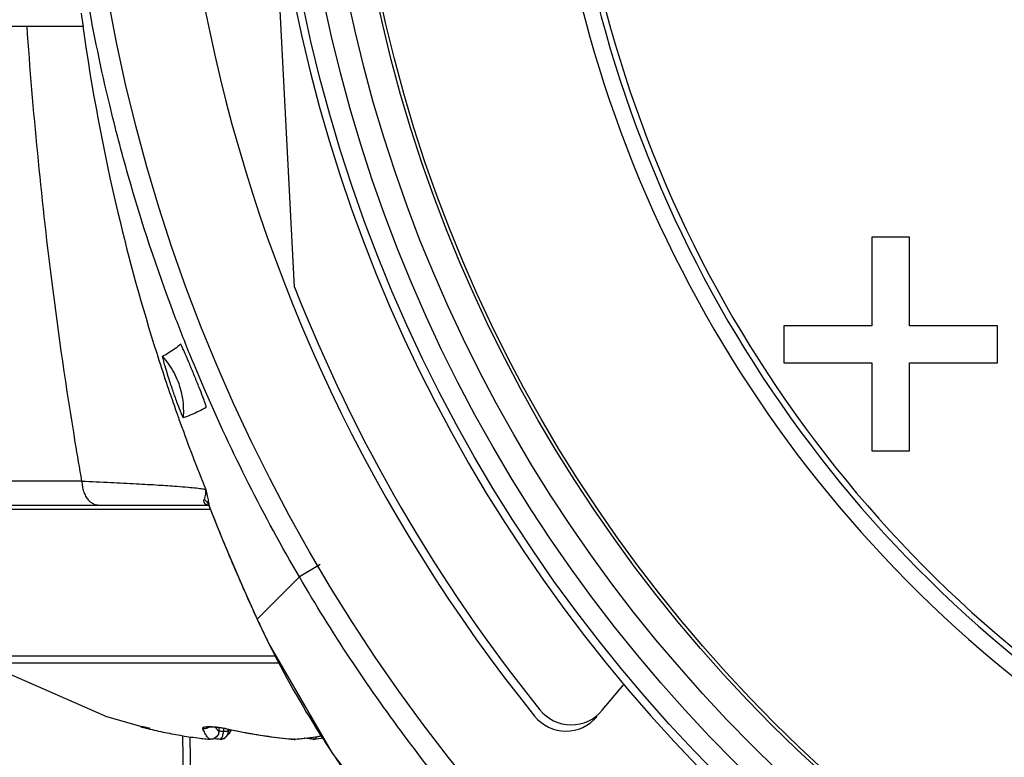
# Model space of a CAD drawing. Units: inches. Extents: x 0 to 34, y 0 to 22.
# Drawn here: x 26.3 to 26.7, y 12.7 to 13 of the extents above; entities that cross this region are included whole.
import ezdxf

# ---------------------------------------------------------------- set-up
doc = ezdxf.new("R2010")
doc.units = ezdxf.units.IN
doc.header["$LTSCALE"] = 1.87
doc.header["$MEASUREMENT"] = 0
doc.layers.get('0').update_dxf_attribs({"linetype": 'CONTINUOUS'})
doc.styles.get("Standard").update_dxf_attribs({"font": 'txt', "width": 0.8})

msp = doc.modelspace()

# ---------------------------------------------------------------- linework, layer by layer
at = {"color": 6, "linetype": 'CONTINUOUS'}
for p, q in [((26.3938843037, 12.9201510726), (26.3825753284, 13.1359391733)), ((26.2761776714, 13.0154667326), (26.3166774482, 13.0154667326)), ((26.6181864604, 12.9384606681), (26.6045029572, 12.9384606681)), ((26.6045029572, 12.9384606681), (26.6045029572, 12.9060523711)), ((26.6181864604, 12.9060523711), (26.6181864604, 12.9384606681)), ((26.6045029572, 12.9060523711), (26.5723647294, 12.9060523711)), ((26.5723647294, 12.9060523711), (26.5723647294, 12.8925489138)), ((26.6503246882, 12.9060523711), (26.6181864604, 12.9060523711)), ((26.6503246882, 12.8925489138), (26.6503246882, 12.9060523711)), ((26.3438256829, 12.8952752293), (26.3441108209, 12.8943806016)), ((26.5723647294, 12.8925489138), (26.6045029572, 12.8925489138)), ((26.6045029572, 12.8925489138), (26.6045029572, 12.8604106861)), ((26.6181864604, 12.8925489138), (26.6503246882, 12.8925489138)), ((26.6181864604, 12.8604106861), (26.6181864604, 12.8925489138)), ((26.3516730514, 12.8720142106), (26.3521755297, 12.8706117781)), ((26.6045029572, 12.8604106861), (26.6181864604, 12.8604106861)), ((26.3162725212, 12.8493672526), (26.2790769487, 12.8493672526)), ((26.2792288719, 12.8391872048), (26.3628195827, 12.8391872048)), ((26.2807190459, 12.8406635828), (26.3621557264, 12.8406635828)), ((26.3621440597, 12.8406635728), (26.3622479072, 12.8406484461)), ((26.3622479072, 12.8406484461), (26.3623957337, 12.8405806866)), ((26.3623957337, 12.8405806866), (26.3624952337, 12.8404938473)), ((26.3624952337, 12.8404938473), (26.3626668534, 12.8402398058)), ((26.3626668534, 12.8402398058), (26.3628195827, 12.8399041558)), ((26.3626973302, 12.8403020498), (26.3628325277, 12.8398717336)), ((26.3628325277, 12.8398717336), (26.3676707799, 12.8277646876)), ((26.3628325277, 12.8398717336), (26.3628412929, 12.8398494871)), ((26.3676707799, 12.8277646876), (26.3749410192, 12.8106126806)), ((26.4032427162, 12.8188878841), (26.3956045072, 12.8144319193)), ((26.3956045052, 12.8144319181), (26.3802205119, 12.7989824698)), ((26.3749410192, 12.8106126806), (26.3801599114, 12.7989936718)), ((26.3801599109, 12.7989936711), (26.3806775377, 12.7978731126)), ((26.3801599117, 12.7989936711), (26.3802205124, 12.7989824698)), ((26.3806775377, 12.7978731126), (26.3837007524, 12.7915286058)), ((26.3837007524, 12.7915286058), (26.3844461534, 12.7900138101)), ((26.3844461627, 12.7900137911), (26.3845149262, 12.7900010733)), ((26.3844461627, 12.7900137911), (26.4075594672, 12.7500805748)), ((26.3866049292, 12.7854403856), (26.2792288719, 12.7854403856)), ((26.3885794627, 12.7828726246), (26.2807274657, 12.7828705366)), ((26.3253954884, 12.7633030956), (26.2807274877, 12.7828705101)), ((26.5061298472, 12.7657156303), (26.5140095007, 12.7751062356)), ((26.3402853792, 12.7590744523), (26.3253954884, 12.7633030956)), ((26.3402854084, 12.7590744451), (26.3402910149, 12.7590730496)), ((26.3603475832, 12.7590730496), (26.3607565057, 12.7590448838)), ((26.3623148499, 12.7596763103), (26.3621822554, 12.7596213286)), ((26.3621822554, 12.7596213286), (26.3622998159, 12.7596311293)), ((26.3622998159, 12.7596311293), (26.3632340037, 12.7596798191)), ((26.3632340037, 12.7596798191), (26.3647287104, 12.7596196666)), ((26.3647287104, 12.7596196666), (26.3665942722, 12.7594100586)), ((26.3662294659, 12.7594510468), (26.3662294659, 12.7580684531)), ((26.3665942722, 12.7594100586), (26.3685214124, 12.7590570296)), ((26.3679353557, 12.7591643881), (26.3679353557, 12.7580684531)), ((26.3685214337, 12.7590570338), (26.3768537829, 12.7573801743)), ((26.3685218799, 12.7590569341), (26.3686326059, 12.7590448623)), ((26.3686325869, 12.7590449826), (26.3688101707, 12.7590730496)), ((26.3538955359, 12.7078041311), (26.3530486062, 12.7565817846)), ((26.3556790164, 12.7560696456), (26.3564647072, 12.7107954521)), ((26.3643609202, 12.7553171618), (26.3629960089, 12.7551302623)), ((26.3654292914, 12.7560343393), (26.3643609202, 12.7553171618)), ((26.3660508029, 12.7570240283), (26.3654292914, 12.7560343393)), ((26.3662416849, 12.7580690823), (26.3660508029, 12.7570240283)), ((26.3662416857, 12.7580684531), (26.3662294659, 12.7580684531)), ((26.3679353557, 12.7580684531), (26.3696380254, 12.7580684531)), ((26.3686679009, 12.7558693086), (26.3684976462, 12.7557279566)), ((26.3698596537, 12.7571836691), (26.3686681729, 12.7558695503)), ((26.3696380254, 12.7580684531), (26.3696380254, 12.7588323231)), ((26.3707793052, 12.7586026441), (26.3698596537, 12.7571836691)), ((26.3768537829, 12.7573801743), (26.3852399507, 12.7560696551)), ((26.3852399507, 12.7560696551), (26.3936667032, 12.7551275088)), ((26.3942234692, 12.7551302623), (26.4018320652, 12.7560755346)), ((26.4004547469, 12.7551302623), (26.3973391079, 12.7555173413)), ((26.4044178739, 12.7555083543), (26.4010115127, 12.7551275088)), ((26.4018320652, 12.7560755346), (26.4038834157, 12.7564317461)), ((26.3628579149, 12.7551541123), (26.3629960089, 12.7551302623)), ((26.3629960089, 12.7551302623), (26.3630930877, 12.7551254433)), ((26.3668553807, 12.7551199268), (26.3666974892, 12.7551156973)), ((26.3935151552, 12.7551643608), (26.3934200749, 12.7552127663)), ((26.3936129864, 12.7551351888), (26.3935151552, 12.7551643608)), ((26.3936667032, 12.7551275088), (26.3936129864, 12.7551351888)), ((26.3936667032, 12.7551275088), (26.3940638139, 12.7551187061)), ((26.3937129209, 12.7551254433), (26.3936667032, 12.7551275088)), ((26.3937720677, 12.7551287766), (26.3937129209, 12.7551254433)), ((26.3938315732, 12.7551387693), (26.3937720677, 12.7551287766)), ((26.3938874022, 12.7551541123), (26.3938315732, 12.7551387693)), ((26.3939939494, 12.7551342808), (26.3938874022, 12.7551541123)), ((26.3941002499, 12.7551257896), (26.3939939494, 12.7551342808)), ((26.3940638139, 12.7551187061), (26.3942058779, 12.7551285618)), ((26.3942058927, 12.7551286706), (26.3941002499, 12.7551257896)), ((26.4007476677, 12.7551156973), (26.4010743604, 12.7551370781)), ((26.4009913899, 12.7551258743), (26.4007476677, 12.7551156973)), ((26.4010743604, 12.7551370781), (26.4009913899, 12.7551258743)), ((26.4075594672, 12.7500805748), (26.4362014822, 12.7127416013))]:
    msp.add_line(p, q, dxfattribs=at)
at = {"color": 7, "linetype": 'CONTINUOUS'}
for p, q in [((26.4006312937, 12.7551286333), (26.4005120099, 12.7551262501)), ((26.4007110139, 12.7551381966), (26.4006312937, 12.7551286333)), ((26.4007908139, 12.7551541123), (26.4007110139, 12.7551381966)), ((26.4008466429, 12.7551387693), (26.4007908139, 12.7551541123)), ((26.4009061484, 12.7551287766), (26.4008466429, 12.7551387693)), ((26.4009652949, 12.7551254433), (26.4009061484, 12.7551287766))]:
    msp.add_line(p, q, dxfattribs=at)
msp.add_circle((26.9435989504, 13.1359391733), 0.62746063, dxfattribs=at)
at = {"color": 6, "linetype": 'CONTINUOUS'}
for radius in [0.5580543323, 0.5503690648, 0.541549973, 0.5312007875, 0.530019685]:
    msp.add_circle((26.9435989504, 13.1359391733), radius, dxfattribs=at)
for centre, radius, start, end in [((26.9435989504, 13.1359391733), 0.593503937, 111.1493643044, 218.8506356956), ((26.9435989504, 13.1359391733), 0.561023622, 185.9982051751, 354.0017948249), ((26.9435989504, 13.1359391733), 0.4591535433, 187.9224084752, 237.0775915248), ((26.9435989504, 13.1359391733), 0.4532197308, 188.023522892, 236.9764771079), ((26.9435989504, 13.1359391733), 0.4510334645, 187.8073623985, 237.1926376015), ((26.9435989504, 13.1359391733), 0.590551181, 201.4322743487, 218.792720901), ((26.4928854374, 12.7728999208), 0.0147637795, 218.8506356956, 320), ((26.4948201359, 12.7752056048), 0.0147637795, 218.792720901, 320), ((26.3666974892, 12.7580684531), 0.002952756, 273.0731850626, 307.7419327874)]:
    msp.add_arc(centre, radius, start, end, dxfattribs=at)
for points, knots in [([(26.3560123787, 12.8947867781), (26.3538892269, 12.8999922136), (26.3453509462, 12.9217438376), (26.3352300154, 12.9523682261), (26.3216993567, 13.0039253061), (26.3122319087, 13.0581368251), (26.3092367877, 13.1041578723), (26.3088629884, 13.1234997533)], [0, 0, 0, 0, 0.0718095185, 0.2984832299, 0.4118077731, 0.7530175191, 1, 1, 1, 1]), ([(26.3162733357, 12.8493673946), (26.3154516419, 12.8540813408), (26.3113166042, 12.8784929923), (26.3033413347, 12.9337197161), (26.2984344012, 12.9845159598), (26.2962497459, 13.0154667326)], [0, 0, 0, 0, 0.0857739319, 0.443818435, 1, 1, 1, 1]), ([(26.3165910172, 13.0154668346), (26.3198129204, 12.9925916811), (26.3273497614, 12.9524025551), (26.3382866927, 12.9127305871), (26.3437379397, 12.8955511603), (26.3438256829, 12.8952752293)], [0, 0, 0, 0, 0.5617051955, 0.9929588601, 1, 1, 1, 1]), ([(26.3523168817, 12.8993581866), (26.3516209864, 12.8987793116), (26.3502178264, 12.8976594243), (26.3480074812, 12.8961736846), (26.3464794319, 12.8953026313), (26.3457015807, 12.8949187448)], [0, 0, 0, 0, 0.3401654119, 0.6740269368, 1, 1, 1, 1]), ([(26.3612406992, 12.8778043943), (26.3609761927, 12.8785812171), (26.3602629957, 12.8804928301), (26.3589692309, 12.8837894663), (26.3573665527, 12.8877673276), (26.3556642342, 12.8918434398), (26.3542208474, 12.8954391683), (26.3530442282, 12.8977900236), (26.3525994952, 12.8990935586), (26.3523168804, 12.8993581856)], [0, 0, 0, 0, 0.1054823285, 0.2621873745, 0.4552856895, 0.6564432029, 0.8310221383, 0.9502335986, 1, 1, 1, 1]), ([(26.3457018752, 12.8949190113), (26.3455503187, 12.8951086153), (26.3461042847, 12.8926879381), (26.3465066082, 12.8914954053), (26.3478497632, 12.8869548813), (26.3492444459, 12.8828008143), (26.3507061139, 12.8786353231), (26.3516615964, 12.8761115963), (26.3520999937, 12.8750214706)], [0, 0, 0, 0, 0.0347910688, 0.1693110771, 0.3759606983, 0.6117977453, 0.8315898768, 1, 1, 1, 1]), ([(26.3534134957, 12.8750214706), (26.3534134957, 12.8774394308), (26.3528123977, 12.8822996538), (26.3501657754, 12.8891315401), (26.3473332537, 12.8931303361), (26.3457018752, 12.8949190113)], [0, 0, 0, 0, 0.3330759616, 0.6665191764, 1, 1, 1, 1]), ([(26.3616289912, 12.8764053603), (26.3616289954, 12.8766364806), (26.3614602997, 12.8771048661), (26.3613223559, 12.8775645783), (26.3612406992, 12.8778043943)], [0, 0, 0, 0, 0.4770705777, 1, 1, 1, 1]), ([(26.3520999937, 12.8750214706), (26.3522820829, 12.8745686846), (26.3524831352, 12.8741532426), (26.3532727479, 12.8721453853), (26.3533114939, 12.8725693521)], [0, 0, 0, 0, 0.5340869738, 1, 1, 1, 1]), ([(26.3533114939, 12.8725693521), (26.3533343434, 12.8728435276), (26.3533721314, 12.8733889223), (26.3534059967, 12.8742066036), (26.3534134957, 12.8747497978), (26.3534134957, 12.8750214706)], [0, 0, 0, 0, 0.3362210545, 0.6679991366, 1, 1, 1, 1]), ([(26.3533115054, 12.8725694873), (26.3542720377, 12.8728992656), (26.3561586574, 12.8736620513), (26.3589356679, 12.8749354358), (26.3607367812, 12.8758933226), (26.3616284662, 12.8763917663)], [0, 0, 0, 0, 0.3325074697, 0.665536221, 1, 1, 1, 1]), ([(26.3162709192, 12.8493672526), (26.3162797262, 12.8487164998), (26.3163904704, 12.8474309413), (26.3168450197, 12.8455934643), (26.3175634077, 12.8439403771), (26.3185160532, 12.8425503238), (26.3196627814, 12.8414895218), (26.3209622969, 12.8408207196), (26.3218844117, 12.8406601793), (26.3223422977, 12.8406635828)], [0, 0, 0, 0, 0.167650446, 0.3306933096, 0.4854384462, 0.6293392864, 0.7616005672, 0.8837787208, 1, 1, 1, 1]), ([(26.3162733752, 12.8493671501), (26.3197830322, 12.8492209018), (26.3264234217, 12.8489306696), (26.3357561824, 12.8484658273), (26.3438061702, 12.8480076073), (26.3500711932, 12.8475868726), (26.3546896492, 12.8472236101), (26.3577998732, 12.8469117061), (26.3599591434, 12.8466696846), (26.3610514062, 12.8464266861), (26.3614301629, 12.8463196923)], [0, 0, 0, 0, 0.2327029365, 0.4403199485, 0.6190272346, 0.7668322468, 0.8563080283, 0.9258630998, 0.9740089315, 1, 1, 1, 1]), ([(26.3608766307, 12.8427046526), (26.3611997889, 12.8432784038), (26.3615447409, 12.8445061363), (26.3615040184, 12.8457486981), (26.3614301629, 12.8463196923)], [0, 0, 0, 0, 0.533520386, 1, 1, 1, 1]), ([(26.3614293699, 12.8463193843), (26.3616127684, 12.8455551291), (26.3619457857, 12.8441210828), (26.3623749437, 12.8421161356), (26.3626041787, 12.8408725076), (26.3626969742, 12.8403019083)], [0, 0, 0, 0, 0.3833485652, 0.7180336853, 1, 1, 1, 1]), ([(26.3621562064, 12.8406635556), (26.3618579324, 12.8406474216), (26.3612033347, 12.8408855613), (26.3606926172, 12.8417891731), (26.3607642209, 12.8424660518), (26.3608765259, 12.8427046816)], [0, 0, 0, 0, 0.2973342147, 0.72165877, 1, 1, 1, 1]), ([(26.3608759012, 12.8427033538), (26.3612210972, 12.8424370428), (26.3619557694, 12.8417263166), (26.3624822954, 12.8408379538), (26.3626973302, 12.8403020486)], [0, 0, 0, 0, 0.4302096858, 1, 1, 1, 1]), ([(26.3626973309, 12.8403020473), (26.3654074087, 12.8333383393), (26.3710417614, 12.8194774898), (26.3770889132, 12.8057916931), (26.3802205124, 12.7989824698)], [0, 0, 0, 0, 0.499253342, 1, 1, 1, 1]), ([(26.4786476084, 12.7029103686), (26.4627303652, 12.7199508753), (26.4329725987, 12.7555783131), (26.4073682962, 12.7942985748), (26.3956045072, 12.8144319193)], [0, 0, 0, 0, 0.499999822, 1, 1, 1, 1]), ([(26.3802205119, 12.7989824698), (26.3809146804, 12.7974753791), (26.3823246289, 12.7944712886), (26.3837776209, 12.7914877793), (26.3845149269, 12.7900010721)], [0, 0, 0, 0, 0.4999670369, 1, 1, 1, 1]), ([(26.3845149267, 12.7900010726), (26.3901323234, 12.7786778601), (26.3980081332, 12.7647295176), (26.4067825267, 12.7513544313), (26.4086699987, 12.7485632111)], [0, 0, 0, 0, 0.7893474893, 1, 1, 1, 1]), ([(26.3377843222, 12.7597760998), (26.3377649659, 12.7597762546), (26.3377506397, 12.7597701731), (26.3378113369, 12.7597382328), (26.3378807752, 12.7597169046), (26.3380201384, 12.7596705486), (26.3381998657, 12.7596187143), (26.3385375397, 12.7595234983), (26.3390111882, 12.7593979213), (26.3396347694, 12.7592373618), (26.3400598362, 12.7591305933), (26.3402854084, 12.7590744451)], [0, 0, 0, 0, 0.0095596282, 0.0222428099, 0.054974725, 0.1078373741, 0.1800007127, 0.2705773718, 0.5035903108, 0.7363504894, 1, 1, 1, 1]), ([(26.3412323892, 12.7590730496), (26.3407402924, 12.7591757941), (26.3398727252, 12.7593753268), (26.3389136004, 12.7595810076), (26.3384437934, 12.7596676536), (26.3383542992, 12.7596835648)], [0, 0, 0, 0, 0.5128339161, 0.9073105959, 1, 1, 1, 1]), ([(26.3402910149, 12.7590730496), (26.3423815989, 12.7585527293), (26.3465801464, 12.7575969568), (26.3529253224, 12.7564205878), (26.3571804972, 12.7558099141), (26.3593116527, 12.7555483928)], [0, 0, 0, 0, 0.3339215387, 0.6671975375, 1, 1, 1, 1]), ([(26.3603475832, 12.7590730496), (26.3603149509, 12.7591333533), (26.3603136862, 12.7592561316), (26.3604623642, 12.7594313356), (26.3607242802, 12.7595490483), (26.3610991504, 12.7596506098), (26.3615900002, 12.7597222906), (26.3620437654, 12.7597567546), (26.3623322872, 12.7597676951), (26.3624205187, 12.7597701758)], [0, 0, 0, 0, 0.0718059184, 0.151960951, 0.2680400215, 0.4294514291, 0.6378454149, 0.8892869484, 1, 1, 1, 1]), ([(26.3628579149, 12.7551541123), (26.3625448434, 12.7554346908), (26.3619290207, 12.7561517576), (26.3611024649, 12.7574784601), (26.3606016287, 12.7585046478), (26.3603475832, 12.7590730496)], [0, 0, 0, 0, 0.2694232021, 0.6009999924, 1, 1, 1, 1]), ([(26.3607565042, 12.7590448838), (26.3611009054, 12.7590437436), (26.3616834332, 12.7591470233), (26.3622352389, 12.7594207988), (26.3624586909, 12.7595719838), (26.3624827354, 12.7595887696)], [0, 0, 0, 0, 0.5590607088, 0.9520701902, 1, 1, 1, 1]), ([(26.3624205187, 12.7597701758), (26.3625633037, 12.7597741901), (26.3638335224, 12.7597897646), (26.3654032822, 12.7596533746), (26.3673855047, 12.7593623931), (26.3682464064, 12.7591994051), (26.3688101707, 12.7590730496)], [0, 0, 0, 0, 0.0665461763, 0.5916860781, 0.7312137854, 1, 1, 1, 1]), ([(26.3649992477, 12.7595732621), (26.3651258557, 12.7593767006), (26.3654942242, 12.7588416538), (26.3659203349, 12.7583455536), (26.3662294659, 12.7580684531)], [0, 0, 0, 0, 0.3601780665, 1, 1, 1, 1]), ([(26.3688101707, 12.7590730496), (26.3715698724, 12.7584552551), (26.3771104844, 12.7573396583), (26.3854773292, 12.7560325773), (26.3910824157, 12.7554055396), (26.3938874022, 12.7551541123)], [0, 0, 0, 0, 0.3340466721, 0.6673441485, 1, 1, 1, 1]), ([(26.3593116527, 12.7555483928), (26.3597052232, 12.7555001056), (26.3604926737, 12.7554065153), (26.3616747934, 12.7552750821), (26.3624634602, 12.7551934376), (26.3628579149, 12.7551541123)], [0, 0, 0, 0, 0.333381144, 0.6667124156, 1, 1, 1, 1]), ([(26.3642716132, 12.7553019873), (26.3642672267, 12.7553004083), (26.3638163847, 12.7551393598), (26.3633228447, 12.7550904008), (26.3628579149, 12.7551541123)], [0, 0, 0, 0, 0.009738919, 1, 1, 1, 1]), ([(26.3653243862, 12.7559599688), (26.3653203184, 12.7559560288), (26.3650205554, 12.7556673378), (26.3646596269, 12.7554416593), (26.3642716132, 12.7553019873)], [0, 0, 0, 0, 0.0136073663, 1, 1, 1, 1]), ([(26.3659874624, 12.7569180926), (26.3659856952, 12.7569140231), (26.3658287492, 12.7565548398), (26.3656017217, 12.7562285981), (26.3653243862, 12.7559599688)], [0, 0, 0, 0, 0.0113179726, 1, 1, 1, 1]), ([(26.3666974892, 12.7551156973), (26.3664312684, 12.7551156973), (26.3676328819, 12.7558145456), (26.3675973727, 12.7564907491), (26.3678678952, 12.7573199701), (26.3679166979, 12.7578056026), (26.3679353382, 12.7580684531)], [0, 0, 0, 0, 0.2425989218, 0.5508099032, 0.75987084, 1, 1, 1, 1]), ([(26.3684979414, 12.7557275728), (26.3684149042, 12.7556637151), (26.3681680829, 12.7554948238), (26.3677364992, 12.7552950228), (26.3672663412, 12.7551616283), (26.3669739524, 12.7551267513), (26.3668553702, 12.7551201148)], [0, 0, 0, 0, 0.1767597581, 0.50417841, 0.7994128069, 1, 1, 1, 1]), ([(26.3696380254, 12.7580684531), (26.3696400574, 12.7577797408), (26.3695621564, 12.7572255553), (26.3692352269, 12.7564999373), (26.3688954997, 12.7560807001), (26.3686952647, 12.7558936653), (26.3686680279, 12.7558691673)], [0, 0, 0, 0, 0.350738256, 0.668155667, 0.9556230174, 1, 1, 1, 1]), ([(26.3938874022, 12.7551541123), (26.3964128929, 12.7554056441), (26.3997372524, 12.7558190286), (26.4030456924, 12.7563375423), (26.4038454127, 12.7564691766)], [0, 0, 0, 0, 0.7579714236, 1, 1, 1, 1]), ([(26.4007476677, 12.7551156973), (26.4003456037, 12.7551156973), (26.3998585669, 12.7553458126), (26.3995621202, 12.7557120818), (26.3995240862, 12.7557653998)], [0, 0, 0, 0, 0.8604795977, 1, 1, 1, 1]), ([(26.4018297627, 12.7560494378), (26.4017862029, 12.7558966991), (26.4015912259, 12.7554378473), (26.4010865189, 12.7551156973), (26.4007476677, 12.7551156973)], [0, 0, 0, 0, 0.3178293271, 1, 1, 1, 1]), ([(26.4086699987, 12.7485632111), (26.4103018097, 12.7461500658), (26.4129979612, 12.7422650298), (26.4157698799, 12.7384331616), (26.4168451042, 12.7369700588)], [0, 0, 0, 0, 0.616083321, 1, 1, 1, 1])]:
    msp.add_open_spline(points, degree=3, knots=knots, dxfattribs=at)
for points in [[(26.3160285194, 13.0201715883), (26.3162401902, 13.0186030441), (26.3164564814, 13.0170347563), (26.3166773932, 13.0154667251)], [(26.3441108209, 12.8943806016), (26.3462735552, 12.8876105453), (26.3485386014, 12.8808732053), (26.3509065947, 12.8741719096)], [(26.3608508344, 12.8832490638), (26.3592002119, 12.8870792838), (26.3575873117, 12.8909254371), (26.3560123787, 12.8947867781)], [(26.3956045217, 12.8144319623), (26.3826258347, 12.8366496238), (26.3710221494, 12.8596468336), (26.3608508344, 12.8832490638)], [(26.3509065947, 12.8741719096), (26.3511608927, 12.8734522596), (26.3514163779, 12.8727330251), (26.3516730514, 12.8720142106)], [(26.3521755297, 12.8706117781), (26.3551068559, 12.8624579646), (26.3581913489, 12.8543585961), (26.3614301589, 12.8463197023)], [(26.3383542992, 12.7596835648), (26.3381648377, 12.7597172493), (26.3379748934, 12.7597483598), (26.3377843227, 12.7597761033)], [(26.3530505667, 12.7562183098), (26.3530493627, 12.7562945538), (26.3530485657, 12.7563708011), (26.3530481404, 12.7564470453)], [(26.3663096207, 12.7551541123), (26.3656753919, 12.7552110218), (26.3650414319, 12.7552710613), (26.3644077774, 12.7553342293)], [(26.3662294659, 12.7580684531), (26.3662310179, 12.7576766601), (26.3661449932, 12.7572808216), (26.3659874624, 12.7569180926)], [(26.3662387737, 12.7582283228), (26.3668040732, 12.7581725096), (26.3673696094, 12.7581192186), (26.3679353557, 12.7580684531)], [(26.3696380254, 12.7580684531), (26.3698539639, 12.7582620171), (26.3700520942, 12.7584752531), (26.3702367989, 12.7586998536)], [(26.4007908139, 12.7551541123), (26.3997252809, 12.7552602363), (26.3986607664, 12.7553773618), (26.3975975277, 12.7555053831)], [(26.4043949262, 12.7555114253), (26.4031946649, 12.7553810223), (26.4019932119, 12.7552618903), (26.4007908139, 12.7551541123)]]:
    msp.add_open_spline(points, degree=3, dxfattribs=at)

# ---------------------------------------------------------------- texts
at = {"color": 2, "linetype": 'CONTINUOUS', "insert": (22.5131069305, 12.7522685123), "char_height": 0.15625, "width": 6.25, "attachment_point": 1}
msp.add_mtext('POWER CONNECTOR\\PINTERCONTEC CEDE271NN00000051000\\PINTERCONTEC 61.203.11 PIN CONTACTS (U,V,W, GROUND)', dxfattribs=at)

doc.saveas('drawing.dxf')
